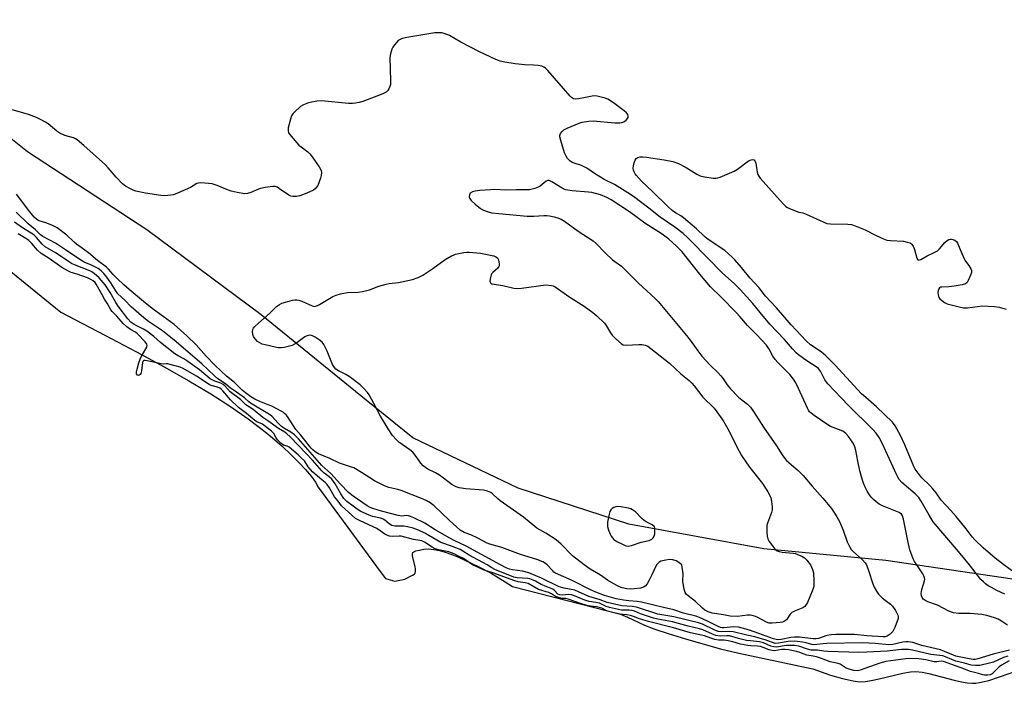
# Model space of a CAD drawing. Units: inches. Extents: x 1231765 to 1237764, y 497457 to 501457.
# Drawn here: x 1232323 to 1232704, y 500954 to 501211 of the extents above; entities that cross this region are included whole.
import ezdxf

# ---------------------------------------------------------------- set-up
doc = ezdxf.new("R2010")
doc.units = ezdxf.units.IN
doc.header["$MEASUREMENT"] = 0
for name, color, linetype in [('HYDRO-Stream Poly Centerlines', 142, 'Continuous'), ('HYDRO-Water Body', 4, 'Continuous'), ('NTRL-Trees', 3, 'Continuous'), ('Undefined', 1, 'Continuous')]:
    doc.layers.add(name, color=color, linetype=linetype)

msp = doc.modelspace()

# ---------------------------------------------------------------- linework, layer by layer
at = {"layer": 'HYDRO-Stream Poly Centerlines'}
msp.add_polyline3d([(1232309.93, 501121.34, 0), (1232339.1, 501097.67, 0), (1232356.14, 501088.87, 0), (1232368.48, 501082.37, 0), (1232379.12, 501076.58, 0), (1232388.69, 501071.16, 0), (1232397.16, 501066.09, 0), (1232404.8, 501061.21, 0), (1232411.61, 501056.52, 0), (1232417.58, 501052.02, 0), (1232421.1, 501049.1, 0), (1232424.79, 501045.84, 0), (1232428.27, 501042.58, 0), (1232431.31, 501039.54, 0), (1232433.81, 501036.86, 0), (1232435.99, 501034.3, 0), (1232437.73, 501031.93, 0), (1232438.82, 501030.08, 0), (1232463.1, 500996.93, 0), (1232464.82, 500994.77, 0), (1232468.48, 500993.7, 0), (1232472.29, 500994.48, 0), (1232475.32, 500995.98, 0), (1232475.88, 500996.36, 0), (1232476.27, 500996.76, 0), (1232476.49, 500997.42, 0), (1232476.46, 500998.31, 0), (1232476.27, 500999.34, 0), (1232475.26, 501003.31, 0), (1232475.22, 501004.13, 0), (1232475.41, 501004.71, 0), (1232475.76, 501005, 0), (1232476.59, 501005.35, 0), (1232478, 501005.7, 0), (1232479.68, 501005.99, 0), (1232481.37, 501006.13, 0), (1232483.47, 501005.98, 0), (1232485.66, 501005.57, 0), (1232487.92, 501004.93, 0), (1232490.52, 501004, 0), (1232493.09, 501002.93, 0), (1232500.71, 500999.31, 0), (1232505.66, 500996.75, 0), (1232511.18, 500993.47, 0), (1232513.93, 500991.59, 0), (1232555.83, 500980.87, 0), (1232558.44, 500979.77, 0), (1232565.01, 500976.71, 0), (1232569.13, 500975.17, 0), (1232574.25, 500973.46, 0), (1232580.91, 500971.38, 0), (1232588.6, 500969.13, 0), (1232594.49, 500967.55, 0), (1232601.55, 500965.88, 0), (1232630.17, 500959.74, 0), (1232637.09, 500957.37, 0), (1232641.77, 500955.98, 0), (1232645.78, 500955.1, 0), (1232647.35, 500954.89, 0), (1232648.82, 500954.79, 0), (1232650.56, 500954.87, 0), (1232652.82, 500955.2, 0), (1232655.93, 500955.86, 0), (1232665.09, 500958.07, 0), (1232668.06, 500958.56, 0), (1232670.15, 500958.69, 0), (1232672.51, 500958.48, 0), (1232675.17, 500957.97, 0), (1232684.92, 500955.38, 0), (1232687.72, 500954.71, 0), (1232690.03, 500954.31, 0), (1232692.09, 500954.17, 0), (1232693.36, 500954.24, 0), (1232694.72, 500954.43, 0), (1232698.3, 500955.27, 0), (1232702.16, 500956.48, 0), (1232711.13, 500959.61, 0)], dxfattribs=at)
at = {"layer": 'HYDRO-Water Body'}
msp.add_polyline3d([(1232309.93, 501121.34, 0), (1232339.1, 501097.67, 0), (1232356.14, 501088.87, 0), (1232368.48, 501082.37, 0), (1232379.12, 501076.58, 0), (1232388.69, 501071.16, 0), (1232397.16, 501066.09, 0), (1232404.8, 501061.21, 0), (1232411.61, 501056.52, 0), (1232417.58, 501052.02, 0), (1232421.1, 501049.1, 0), (1232424.79, 501045.84, 0), (1232428.27, 501042.58, 0), (1232431.31, 501039.54, 0), (1232433.81, 501036.86, 0), (1232435.99, 501034.3, 0), (1232437.73, 501031.93, 0), (1232438.82, 501030.08, 0), (1232463.1, 500996.93, 0), (1232464.82, 500994.77, 0), (1232468.48, 500993.7, 0), (1232472.29, 500994.48, 0), (1232475.32, 500995.98, 0), (1232475.88, 500996.36, 0), (1232476.27, 500996.76, 0), (1232476.49, 500997.42, 0), (1232476.46, 500998.31, 0), (1232476.27, 500999.34, 0), (1232475.26, 501003.31, 0), (1232475.22, 501004.13, 0), (1232475.41, 501004.71, 0), (1232475.76, 501005, 0), (1232476.59, 501005.35, 0), (1232478, 501005.7, 0), (1232479.68, 501005.99, 0), (1232481.37, 501006.13, 0), (1232483.47, 501005.98, 0), (1232485.66, 501005.57, 0), (1232487.92, 501004.93, 0), (1232490.52, 501004, 0), (1232493.09, 501002.93, 0), (1232500.71, 500999.31, 0), (1232505.66, 500996.75, 0), (1232511.18, 500993.47, 0), (1232513.93, 500991.59, 0), (1232555.83, 500980.87, 0), (1232558.44, 500979.77, 0), (1232565.01, 500976.71, 0), (1232569.13, 500975.17, 0), (1232574.25, 500973.46, 0), (1232580.91, 500971.38, 0), (1232588.6, 500969.13, 0), (1232594.49, 500967.55, 0), (1232601.55, 500965.88, 0), (1232630.17, 500959.74, 0), (1232637.09, 500957.37, 0), (1232641.77, 500955.98, 0), (1232645.78, 500955.1, 0), (1232647.35, 500954.89, 0), (1232648.82, 500954.79, 0), (1232650.56, 500954.87, 0), (1232652.82, 500955.2, 0), (1232655.93, 500955.86, 0), (1232665.09, 500958.07, 0), (1232668.06, 500958.56, 0), (1232670.15, 500958.69, 0), (1232672.51, 500958.48, 0), (1232675.17, 500957.97, 0), (1232684.92, 500955.38, 0), (1232687.72, 500954.71, 0), (1232690.03, 500954.31, 0), (1232692.09, 500954.17, 0), (1232693.36, 500954.24, 0), (1232694.72, 500954.43, 0), (1232698.3, 500955.27, 0), (1232702.16, 500956.48, 0), (1232711.13, 500959.61, 0)], dxfattribs=at)
at = {"layer": 'NTRL-Trees'}
msp.add_polyline3d([(1232711.88, 500993.75, 0), (1232658.5, 501001.63, 0), (1232611.25, 501006.22, 0), (1232559, 501015.66, 0), (1232516.12, 501029.69, 0), (1232475.38, 501049.09, 0), (1232457.38, 501063.72, 0), (1232416.75, 501096.72, 0), (1232372.38, 501129.56, 0), (1232326.25, 501159.78, 0), (1232304.88, 501176.75, 0), (1232256.88, 501213.09, 0), (1232211.62, 501249.03, 0), (1232167.5, 501284.91, 0), (1232150.37, 501303.09, 0), (1232111.25, 501333.47, 0), (1232095.75, 501349.09, 0), (1232068.37, 501378.63, 0), (1232042.75, 501406.09, 0), (1232016.62, 501427.84, 0), (1231994.12, 501445.47, 0), (1231979.88, 501457.19, 0), (1233042.86, 501457.08, 0)], dxfattribs=at)
at = {"layer": 'Undefined'}
for points, elevation in [([(1232690.86, 501000), (1232686.58, 501005.19), (1232676.86, 501016.57), (1232675.22, 501019.21), (1232672.21, 501024.68), (1232671.3, 501026), (1232669.88, 501027.41), (1232664.74, 501031.85), (1232663.67, 501033.06), (1232662.75, 501034.72), (1232657.06, 501047.05), (1232655.9, 501049.23), (1232654.79, 501050.92), (1232653.43, 501052.4), (1232643.85, 501061.72), (1232636.03, 501070.07), (1232634.89, 501071.6), (1232633.2, 501074.9), (1232632.38, 501075.94), (1232631.55, 501076.63), (1232629.07, 501078.11), (1232626.61, 501079.81), (1232624.69, 501081.2), (1232623.79, 501081.99), (1232622.36, 501083.51), (1232619.23, 501087.14), (1232613.61, 501093.14), (1232609.8, 501097.58), (1232607.05, 501101.09), (1232602.07, 501106.55), (1232599.8, 501108.76), (1232595.25, 501112.81), (1232583.31, 501125.11), (1232581.88, 501126.5), (1232579.98, 501128.16), (1232576.77, 501130.59), (1232571.13, 501134.43), (1232566.74, 501137.96), (1232560.79, 501142.41), (1232558.6, 501143.89), (1232553.47, 501147.11), (1232549.49, 501149.11), (1232548.02, 501149.95), (1232546.14, 501151.14), (1232542.78, 501153.48), (1232540.74, 501154.47), (1232537.85, 501155.35), (1232537.09, 501155.66), (1232536.18, 501156.23), (1232535.29, 501157.2), (1232534.7, 501158.09), (1232534.13, 501159.39), (1232532.66, 501164.15), (1232532.35, 501165.54), (1232532.35, 501166.07), (1232532.6, 501166.8), (1232533.19, 501167.68), (1232533.8, 501168.23), (1232535.12, 501168.89), (1232539.82, 501170.82), (1232540.93, 501171.22), (1232541.77, 501171.41), (1232543.47, 501171.6), (1232545.18, 501171.68), (1232553.61, 501170.95), (1232555.5, 501170.92), (1232556.27, 501171.05), (1232557.03, 501171.36), (1232557.93, 501172.02), (1232558.48, 501172.6), (1232558.71, 501173.03), (1232558.74, 501173.73), (1232558.58, 501174.19), (1232558.08, 501174.82), (1232557.2, 501175.57), (1232553.02, 501178.76), (1232550.91, 501180.06), (1232549.91, 501180.5), (1232548.8, 501180.82), (1232546.81, 501181.27), (1232545.68, 501181.39), (1232544.81, 501181.3), (1232542.19, 501180.73), (1232539.52, 501180.29), (1232538.36, 501180.18), (1232537.56, 501180.29), (1232536.88, 501180.73), (1232536.26, 501181.34), (1232527.61, 501191.22), (1232526.8, 501192.06), (1232526.12, 501192.56), (1232525.32, 501192.85), (1232523.87, 501193.1), (1232522.08, 501193.29), (1232518.71, 501193.44), (1232515.03, 501193.82), (1232510.97, 501194.38), (1232509.2, 501194.82), (1232507.58, 501195.48), (1232501.22, 501198.37), (1232493.98, 501202.2), (1232489.56, 501204.69), (1232488.52, 501205.17), (1232487.47, 501205.52), (1232486.67, 501205.73), (1232485.87, 501205.83), (1232483.96, 501205.78), (1232473.02, 501204.02), (1232471.32, 501203.53), (1232470.5, 501203.19), (1232469.75, 501202.76), (1232469.15, 501202.21), (1232468.26, 501201.14), (1232467.63, 501200.22), (1232467.28, 501199.47), (1232466.73, 501197.6), (1232466.54, 501196.2), (1232466.76, 501187.27), (1232466.7, 501185.8), (1232466.49, 501184.96), (1232466.14, 501184.16), (1232465.7, 501183.43), (1232465.12, 501182.84), (1232463.83, 501182.19), (1232456.03, 501179.25), (1232454.62, 501178.8), (1232453.19, 501178.53), (1232452.03, 501178.44), (1232450.55, 501178.49), (1232440.01, 501179.45), (1232438.25, 501179.29), (1232435.04, 501178.7), (1232433.11, 501177.98), (1232431.86, 501177.25), (1232429.56, 501175.06), (1232428.98, 501174.42), (1232428.49, 501173.73), (1232428, 501172.4), (1232427.19, 501169.01), (1232427.1, 501167.92), (1232427.33, 501167.16), (1232428.36, 501165.76), (1232431.27, 501162.39), (1232432.15, 501161.64), (1232434.71, 501159.79), (1232435.55, 501159.02), (1232436.44, 501157.86), (1232439.12, 501153.97), (1232439.96, 501152.48), (1232440.09, 501151.7), (1232439.97, 501150.64), (1232439.66, 501149.53), (1232439.15, 501148.14), (1232438.58, 501146.79), (1232438.17, 501146.03), (1232437.64, 501145.41), (1232436.98, 501144.93), (1232434.35, 501143.75), (1232431.69, 501142.77), (1232430.33, 501142.5), (1232428.97, 501142.5), (1232428.18, 501142.65), (1232427.43, 501142.99), (1232423.84, 501145.46), (1232422.85, 501146.05), (1232422.06, 501146.3), (1232421.2, 501146.31), (1232418.24, 501145.95), (1232416.48, 501145.63), (1232415.65, 501145.33), (1232412.74, 501143.97), (1232411.46, 501143.62), (1232410.35, 501143.56), (1232407.41, 501144.01), (1232405.08, 501144.5), (1232403.72, 501145), (1232399.7, 501146.7), (1232397.76, 501147.34), (1232396.31, 501147.56), (1232393.36, 501147.72), (1232392.5, 501147.67), (1232391.75, 501147.45), (1232389.38, 501146), (1232387.23, 501144.99), (1232383.42, 501143.34), (1232382.57, 501143.09), (1232381.7, 501142.95), (1232379.35, 501142.76), (1232377.87, 501142.86), (1232371.93, 501143.74), (1232368.23, 501144.52), (1232367.14, 501144.88), (1232366.12, 501145.38), (1232364.13, 501146.5), (1232362.97, 501147.33), (1232360.52, 501149.95), (1232357.44, 501153.61), (1232356.46, 501154.67), (1232348.11, 501162.19), (1232345.46, 501164.35), (1232344.78, 501164.82), (1232344.03, 501165.2), (1232340.65, 501166.11), (1232338.73, 501166.91), (1232337.56, 501167.76), (1232334.19, 501170.58), (1232333.25, 501171.21), (1232331.54, 501172.19), (1232329.73, 501173.05), (1232326.69, 501174.18), (1232318.07, 501176.62)], 172), ([(1232704.2, 501000), (1232701.96, 501001.64), (1232700.8, 501002.6), (1232696.17, 501006.63), (1232692.94, 501009.64), (1232691.93, 501010.84), (1232689.58, 501013.98), (1232685.73, 501018.7), (1232683.69, 501021.01), (1232679.88, 501024.97), (1232677.92, 501027.84), (1232676.67, 501029.44), (1232675.55, 501030.64), (1232672.47, 501033.67), (1232671, 501035.42), (1232669.82, 501037.03), (1232669.27, 501038.03), (1232665.79, 501046.4), (1232664.19, 501049.97), (1232662.11, 501053.75), (1232661.1, 501055.15), (1232654.91, 501061.1), (1232650.74, 501064.68), (1232649.1, 501066.19), (1232643.21, 501072.41), (1232638.94, 501077.26), (1232635.29, 501080.9), (1232633.47, 501082.34), (1232629.33, 501085.15), (1232627.69, 501086.66), (1232621.78, 501092.85), (1232616.15, 501099.42), (1232611.89, 501103.9), (1232609.52, 501107.08), (1232605.88, 501111.05), (1232602.61, 501115.05), (1232600.09, 501117.97), (1232599.07, 501119.05), (1232596.14, 501121.53), (1232589.37, 501126.09), (1232588.27, 501127.06), (1232585.25, 501130.03), (1232580.22, 501134.26), (1232579.19, 501134.96), (1232577.07, 501136.15), (1232575.73, 501137.1), (1232574.07, 501138.64), (1232568.18, 501144.4), (1232563.87, 501148.42), (1232561.94, 501150.55), (1232561.43, 501151.23), (1232561.02, 501151.96), (1232560.81, 501152.7), (1232560.74, 501153.47), (1232560.84, 501154.35), (1232561.12, 501155.46), (1232561.49, 501156.52), (1232561.87, 501157.18), (1232562.44, 501157.56), (1232563.4, 501157.76), (1232564.41, 501157.78), (1232565.79, 501157.67), (1232572.74, 501156.72), (1232576.09, 501156.02), (1232578.23, 501155.3), (1232581.23, 501153.72), (1232585.36, 501151.05), (1232586.64, 501150.41), (1232588.33, 501150.02), (1232591.77, 501149.6), (1232592.63, 501149.56), (1232593.47, 501149.7), (1232594.31, 501149.98), (1232599.8, 501152.31), (1232601.06, 501153.06), (1232605.38, 501156.25), (1232606.41, 501156.68), (1232606.91, 501156.75), (1232607.37, 501156.7), (1232607.56, 501156.61), (1232607.83, 501156.31), (1232608.17, 501155.4), (1232608.69, 501151.89), (1232608.89, 501151.04), (1232609.28, 501150.29), (1232609.8, 501149.61), (1232618.81, 501139.68), (1232619.82, 501138.65), (1232620.43, 501138.19), (1232621.2, 501137.79), (1232624.81, 501136.47)], 174), ([(1232670.48, 501000), (1232669.61, 501001.34), (1232669.12, 501002.29), (1232667.81, 501005.77), (1232667.03, 501009.22), (1232665.38, 501017.6), (1232664.97, 501018.94), (1232664.49, 501019.63), (1232663.61, 501020.27), (1232657.2, 501022.87), (1232655.91, 501023.52), (1232654.75, 501024.35), (1232653.65, 501025.28), (1232652.94, 501026.05), (1232652.16, 501027.12), (1232651.26, 501028.53), (1232650.6, 501029.75), (1232649.83, 501031.54), (1232649.29, 501033.13), (1232648.43, 501036.41), (1232647.66, 501040.07), (1232646.91, 501044.28), (1232646.55, 501045.62), (1232645.81, 501047.08), (1232644.03, 501049.66), (1232643.05, 501050.76), (1232641.78, 501051.67), (1232640.21, 501052.38), (1232637.13, 501053.56), (1232635.6, 501054.4), (1232630.7, 501057.78), (1232629.58, 501058.65), (1232628.98, 501059.23), (1232628.58, 501059.77), (1232628.16, 501060.54), (1232624.63, 501068.26), (1232623.59, 501070.35), (1232622.76, 501071.76), (1232621.32, 501073.61), (1232616.62, 501078.29), (1232615.62, 501079.38), (1232614.73, 501080.76), (1232613.39, 501083.45), (1232612.28, 501085.01), (1232608.58, 501088.98), (1232604.89, 501092.63), (1232602.02, 501096.06), (1232600.66, 501097.52), (1232594.68, 501103.68), (1232590.61, 501107.58), (1232586.5, 501112.43), (1232579.6, 501121.05), (1232577.45, 501123.31), (1232574.48, 501125.92), (1232571.9, 501127.86), (1232565.24, 501132.22), (1232559.33, 501136.51), (1232552.17, 501141.15), (1232550.47, 501142.15), (1232548.01, 501143.12), (1232544.7, 501144.03), (1232543.39, 501144.19), (1232537.03, 501144.7), (1232535.34, 501144.91), (1232534.51, 501145.1), (1232533.21, 501145.66), (1232529.22, 501148.19), (1232528.13, 501148.69), (1232527.67, 501148.69), (1232527.05, 501148.42), (1232524.67, 501146.48), (1232523.97, 501146.03), (1232522.61, 501145.55), (1232520.61, 501145.11), (1232519.48, 501145), (1232515.41, 501145.07), (1232511.39, 501144.96), (1232507.16, 501145.14), (1232505.41, 501145.08), (1232501.3, 501144.78), (1232499.56, 501144.58), (1232498.48, 501144.27), (1232497.61, 501143.76), (1232497.29, 501143.15), (1232497.27, 501142.39), (1232497.47, 501141.64), (1232497.96, 501140.97), (1232499.48, 501139.57), (1232501.55, 501137.89), (1232502.77, 501137.21), (1232504.57, 501136.49), (1232506.01, 501136.2), (1232508.68, 501135.89), (1232519.6, 501134.91), (1232522.22, 501134.9), (1232526.05, 501135.17), (1232527.23, 501135.17), (1232528.36, 501134.98), (1232530.05, 501134.55), (1232531.73, 501134.09), (1232532.81, 501133.69), (1232534.05, 501132.96), (1232539.45, 501129.11), (1232545.25, 501125.28), (1232546.32, 501124.31), (1232549.84, 501120.73), (1232552.64, 501118.03), (1232553.54, 501117.3), (1232556.11, 501115.47), (1232557.26, 501114.52), (1232562.73, 501108.98), (1232569.14, 501103.02), (1232570.33, 501101.82), (1232581.31, 501088.7), (1232583.08, 501086.42), (1232585.69, 501082.77), (1232587.26, 501080.77), (1232590.47, 501077.27), (1232593.47, 501074.36), (1232594.63, 501073.13), (1232595.27, 501072.28), (1232597.03, 501069.61), (1232598.3, 501068.02), (1232601.47, 501064.89), (1232602.7, 501063.82), (1232604.92, 501062.11), (1232606.09, 501060.98), (1232607.29, 501059.28), (1232611.11, 501053.2), (1232616.11, 501045.97), (1232618.38, 501042.5), (1232619.35, 501041.18), (1232620.06, 501040.35), (1232620.91, 501039.53), (1232624.54, 501036.54), (1232626.5, 501034.61), (1232629.97, 501030.41), (1232634.16, 501025.81), (1232637.43, 501021.81), (1232639.5, 501018.62), (1232640.55, 501016.74), (1232641.91, 501013.43), (1232643.51, 501008.85), (1232644.36, 501007.09), (1232645.13, 501005.97), (1232645.82, 501005.12), (1232649.52, 501001.88), (1232650.45, 501000.79), (1232650.96, 501000)], 170), ([(1232527.45, 501000), (1232526.74, 501000.55), (1232525.76, 501001.1), (1232523.45, 501002.02), (1232517.12, 501004), (1232509.85, 501006.7), (1232505.18, 501007.97), (1232504.14, 501008.43), (1232500.5, 501010.35), (1232497.81, 501011.54), (1232495.21, 501012.55), (1232493.78, 501013.39), (1232492.31, 501014.64), (1232489.58, 501017.11), (1232483.7, 501022.81), (1232482.1, 501024), (1232480.6, 501024.9), (1232478.78, 501025.71), (1232470.94, 501028.77), (1232469.6, 501029.17), (1232466.09, 501029.96), (1232464.49, 501030.54), (1232460.51, 501032.49), (1232455.58, 501035.69), (1232452.57, 501037.46), (1232451.29, 501037.96), (1232447.03, 501039.27), (1232443.23, 501041.09), (1232438.87, 501042.94), (1232437.61, 501043.66), (1232436.73, 501044.44), (1232436.07, 501045.17), (1232432.02, 501050.18), (1232430.06, 501052.38), (1232426.85, 501057.33), (1232426.33, 501058.03), (1232425.79, 501058.58), (1232425.17, 501059.06), (1232424.42, 501059.49), (1232420.76, 501061.31), (1232419.46, 501061.89), (1232416.2, 501063.16), (1232414.22, 501064.1), (1232412.72, 501064.98), (1232410.66, 501066.51), (1232409.34, 501067.61), (1232406.34, 501070.48), (1232403.29, 501072.94), (1232398.83, 501077.13), (1232395.47, 501080.66), (1232391.55, 501085.07), (1232387.96, 501088.64), (1232383.02, 501092.9), (1232374.53, 501099.11), (1232371.13, 501101.84), (1232365.63, 501106.45), (1232363.52, 501108.3), (1232360.93, 501110.74), (1232359.35, 501112.35), (1232357.62, 501114.37), (1232356.79, 501115.13), (1232353.38, 501117.78), (1232349.9, 501120.66), (1232346.96, 501122.7), (1232345.2, 501124.05), (1232344.14, 501124.94), (1232341.41, 501127.52), (1232337.69, 501130.33), (1232336.7, 501130.93), (1232335.67, 501131.4), (1232333.3, 501132.32), (1232330.81, 501133.07), (1232330.29, 501133.29), (1232329.7, 501133.68), (1232328.87, 501134.51), (1232327.17, 501136.6), (1232321.97, 501143.34)], 170), ([(1232509.38, 501000), (1232496.03, 501007.26), (1232491.34, 501009.45), (1232489.66, 501010.31), (1232484, 501013.58), (1232480.07, 501016.13), (1232475.85, 501018.17), (1232474.52, 501018.75), (1232473.7, 501018.98), (1232472.9, 501019.02), (1232471.18, 501018.87), (1232469.71, 501019.07), (1232463.27, 501020.76), (1232459.91, 501021.79), (1232458.87, 501022.2), (1232457.69, 501022.86), (1232452.28, 501026.5), (1232450.52, 501028.02), (1232447.46, 501031.14), (1232443.63, 501035.27), (1232440.18, 501038.47), (1232431.1, 501048.7), (1232429.6, 501050.24), (1232428.23, 501051.29), (1232425.72, 501052.75), (1232424.62, 501053.53), (1232423.25, 501054.83), (1232420.84, 501057.44), (1232419.97, 501058.19), (1232412.62, 501062.55), (1232411.98, 501063.04), (1232410.28, 501064.59), (1232406.18, 501067.38), (1232404.85, 501068.39), (1232402.88, 501070.04), (1232399.96, 501071.99), (1232398.65, 501073.13), (1232393.75, 501077.73), (1232383.03, 501086.92), (1232378.48, 501090.54), (1232373.14, 501094.14), (1232371.31, 501095.58), (1232366.38, 501099.84), (1232363.88, 501102.36), (1232361.27, 501104.84), (1232360.41, 501105.97), (1232358.46, 501109.11), (1232357, 501111.24), (1232355.81, 501112.69), (1232354.76, 501113.68), (1232353.57, 501114.57), (1232352.33, 501115.33), (1232351.06, 501115.95), (1232348.23, 501117.13), (1232346.85, 501117.85), (1232340.9, 501121.9), (1232337.03, 501124.43), (1232332.15, 501126.96), (1232331.33, 501127.61), (1232329.34, 501129.56), (1232326.57, 501131.94), (1232321.85, 501136.35)], 168), ([(1232624.81, 501136.47), (1232626.34, 501136.11), (1232627.67, 501135.65), (1232635.71, 501132.07), (1232637.03, 501131.88), (1232643.76, 501131.8), (1232645.23, 501131.6), (1232646.61, 501131.13), (1232650.45, 501129.57), (1232654.8, 501127.38), (1232657.54, 501126.16), (1232658.92, 501125.63), (1232660.35, 501125.41), (1232665.32, 501125.17), (1232666.76, 501124.87), (1232667.85, 501124.51), (1232668.54, 501124.09), (1232669.1, 501123.27), (1232669.58, 501122.03), (1232670.5, 501118.57), (1232670.83, 501117.96), (1232671.16, 501117.82), (1232672.03, 501118.1), (1232674.54, 501119.5), (1232677.17, 501120.8), (1232678.44, 501121.52), (1232679.32, 501122.26), (1232681.38, 501124.65), (1232682.21, 501125.4), (1232682.87, 501125.84), (1232683.33, 501126.01), (1232683.85, 501126), (1232684.38, 501125.87), (1232685.17, 501125.53), (1232685.84, 501125.03), (1232686.27, 501124.38), (1232687.62, 501121.01), (1232688.79, 501118.4), (1232689.36, 501117.45), (1232690.66, 501115.73), (1232691.38, 501114.54), (1232691.65, 501113.81), (1232691.65, 501113.06), (1232691.31, 501112.01), (1232690.37, 501109.94), (1232689.94, 501109.25), (1232689.37, 501108.74), (1232688.06, 501108.33), (1232684.89, 501107.81), (1232682.86, 501107.55), (1232680.22, 501107.46), (1232679.7, 501107.37), (1232679.28, 501107.16), (1232679.01, 501106.79), (1232678.78, 501106.06), (1232678.66, 501105.23), (1232678.68, 501104.39), (1232679.05, 501103.39), (1232679.37, 501102.94), (1232679.99, 501102.34), (1232681.15, 501101.49), (1232682.21, 501101), (1232686.86, 501099.81), (1232688.61, 501099.44), (1232690.06, 501099.41), (1232694.01, 501099.98), (1232695.68, 501100.13), (1232700.59, 501099.88), (1232702.3, 501099.63), (1232705.12, 501098.89)], 174), ([(1232504.13, 501000), (1232497.25, 501003.69), (1232494.74, 501005.32), (1232493.73, 501005.89), (1232490.42, 501007.23), (1232486.22, 501008.65), (1232480.03, 501012.24), (1232477.64, 501013.46), (1232475.52, 501014.24), (1232473.32, 501014.73), (1232471.86, 501014.89), (1232468.49, 501015.01), (1232467.25, 501015.24), (1232466.23, 501015.79), (1232464.54, 501017.23), (1232463.87, 501017.65), (1232462.89, 501018), (1232459.8, 501018.7), (1232458.45, 501019.21), (1232455.3, 501020.67), (1232453.88, 501021.53), (1232452.29, 501022.64), (1232449.87, 501024.49), (1232448.73, 501025.62), (1232447.52, 501027.44), (1232445.34, 501031.28), (1232444.69, 501032.26), (1232444.01, 501033.07), (1232443.06, 501033.98), (1232440.99, 501035.57), (1232440.15, 501036.32), (1232436.57, 501040.42), (1232434.15, 501043.05), (1232427.91, 501049.52), (1232426.67, 501050.7), (1232425.82, 501051.3), (1232423.4, 501052.75), (1232419.29, 501055.7), (1232417.29, 501056.93), (1232413.64, 501060.03), (1232410.73, 501061.93), (1232408.71, 501063.92), (1232404.73, 501066.88), (1232402.63, 501069.24), (1232402.04, 501069.76), (1232401.13, 501070.22), (1232398.71, 501071.01), (1232397, 501071.96), (1232392.77, 501075.38), (1232388.32, 501078.59), (1232386.71, 501079.66), (1232384.52, 501080.81), (1232383.3, 501081.63), (1232377.7, 501086.05), (1232375.09, 501088.34), (1232372.44, 501090.38), (1232371.16, 501091.18), (1232367.56, 501092.92), (1232366.23, 501093.89), (1232365.07, 501095.16), (1232361.35, 501100.1), (1232360.45, 501101.48), (1232358.29, 501105.3), (1232356.27, 501108.28), (1232353.98, 501110.98), (1232352.05, 501112.75), (1232351.21, 501113.32), (1232350.35, 501113.75), (1232344.49, 501115.99), (1232343.34, 501116.52), (1232342.09, 501117.28), (1232337.3, 501120.56), (1232333.13, 501123.04), (1232331.93, 501124.05), (1232329.74, 501126.63), (1232328.71, 501127.59), (1232324.36, 501130.35), (1232321.21, 501132.51)], 166), ([(1232498.51, 501000), (1232494.96, 501002.47), (1232493.12, 501003.34), (1232491.44, 501004.24), (1232489.3, 501005.04), (1232485.31, 501005.86), (1232484, 501006.24), (1232482.84, 501006.86), (1232479.87, 501008.78), (1232478.84, 501009.29), (1232478.15, 501009.46), (1232475.66, 501009.76), (1232470.86, 501011.02), (1232470.06, 501011.06), (1232467.53, 501010.93), (1232466.39, 501011.1), (1232465.29, 501011.42), (1232464.56, 501011.81), (1232462.78, 501013.18), (1232461.42, 501014.03), (1232454.98, 501017), (1232453.19, 501017.96), (1232447.77, 501022.78), (1232446.48, 501024.64), (1232445.06, 501026.32), (1232443.09, 501029.84), (1232442.26, 501031.06), (1232441.6, 501031.73), (1232439.43, 501033.5), (1232436.6, 501035.96), (1232434.94, 501037.96), (1232433.41, 501040.16), (1232432.23, 501041.4), (1232430.96, 501042.57), (1232427.52, 501045.45), (1232426.75, 501045.88), (1232425.31, 501046.34), (1232424.31, 501047), (1232423.01, 501048.4), (1232422.5, 501049.12), (1232421.62, 501050.75), (1232420.72, 501051.66), (1232417.19, 501054.37), (1232415.02, 501055.33), (1232414.24, 501055.81), (1232411, 501058.51), (1232407.86, 501060.83), (1232404.77, 501063.76), (1232401.92, 501067.26), (1232401.39, 501067.79), (1232400.71, 501068.27), (1232399.8, 501068.67), (1232397.39, 501069.38), (1232396.53, 501069.75), (1232391.68, 501073.01), (1232386.5, 501075.98), (1232385.28, 501076.42), (1232380.5, 501077.73), (1232379.86, 501077.77), (1232378.81, 501077.68), (1232377.97, 501077.73), (1232372.53, 501078.9), (1232371.73, 501079.01), (1232371.28, 501078.98), (1232370.9, 501078.7), (1232370.73, 501078.26), (1232370.4, 501075.03), (1232370.14, 501073.95), (1232369.91, 501073.58), (1232369.51, 501073.31), (1232369.16, 501073.25), (1232368.82, 501073.4), (1232368.5, 501073.9), (1232368.47, 501074.61), (1232368.71, 501075.74), (1232369.4, 501078.08), (1232369.86, 501079.52), (1232370.26, 501080.5), (1232372.02, 501083.5), (1232372.38, 501084.25), (1232372.52, 501084.86), (1232372.43, 501085.35), (1232371.84, 501086.21), (1232368.84, 501089.35), (1232368, 501089.95), (1232366.11, 501090.98), (1232364.68, 501092.1), (1232363.31, 501093.4), (1232360.79, 501096.19), (1232359.03, 501098.01), (1232358.54, 501098.67), (1232357.04, 501101.17), (1232356, 501102.71), (1232355.01, 501104.74), (1232352.8, 501108.62), (1232352.38, 501109.19), (1232351.71, 501109.82), (1232350.82, 501110.41), (1232349.5, 501111.02), (1232345.48, 501112.43), (1232343.21, 501113.12), (1232341.87, 501113.72), (1232339.57, 501115.07), (1232334.68, 501118.5), (1232331.6, 501120.43), (1232330.09, 501121.75), (1232327.99, 501124.25), (1232326.71, 501125.45), (1232325.66, 501126.25), (1232322.6, 501128.06)], 164), ([(1232541.74, 501000), (1232537.25, 501003.52), (1232532.83, 501007.99), (1232530.9, 501009.6), (1232526.88, 501012.27), (1232523.37, 501014.21), (1232518.3, 501018.43), (1232509.22, 501024.81), (1232508.28, 501025.57), (1232506.2, 501027.45), (1232505.54, 501027.94), (1232504.34, 501028.49), (1232502.78, 501028.85), (1232495.95, 501029.45), (1232493.4, 501029.81), (1232492.11, 501030.16), (1232491.42, 501030.5), (1232490.48, 501031.13), (1232485.7, 501034.73), (1232484.2, 501035.57), (1232481.27, 501036.96), (1232479.45, 501038.27), (1232478.47, 501039.26), (1232476.75, 501041.87), (1232475.35, 501043.56), (1232474.24, 501044.48), (1232469.94, 501047.49), (1232468.9, 501048.48), (1232467.54, 501050.03), (1232465.79, 501052.61), (1232462.91, 501057.47), (1232460.3, 501062.45), (1232458.5, 501065.71), (1232457.83, 501066.67), (1232456.47, 501068.26), (1232454.96, 501069.68), (1232450.71, 501072.85), (1232449.47, 501073.63), (1232446.6, 501075.05), (1232445.64, 501075.73), (1232445.03, 501076.34), (1232444.33, 501077.55), (1232442.18, 501082.58), (1232440.91, 501085.22), (1232440.27, 501086.16), (1232439.15, 501087.09), (1232437.64, 501088.05), (1232436.61, 501088.58), (1232435.83, 501088.77), (1232434.84, 501088.67), (1232434.12, 501088.44), (1232433.61, 501088.15), (1232430.47, 501085.83), (1232428.72, 501084.9), (1232427.63, 501084.54), (1232425.64, 501084.11), (1232424.5, 501083.95), (1232423.42, 501083.95), (1232422.05, 501084.16), (1232418.25, 501085.06), (1232417.1, 501085.39), (1232416.16, 501085.81), (1232415.29, 501086.42), (1232414.31, 501087.45), (1232413.69, 501088.35), (1232413.44, 501089.13), (1232413.4, 501090.23), (1232413.53, 501091.03), (1232413.75, 501091.52), (1232414.26, 501092.15), (1232415.71, 501093.51), (1232420.03, 501097.28), (1232422.66, 501099.93), (1232423.73, 501100.73), (1232424.69, 501101.23), (1232426.05, 501101.65), (1232428.84, 501102.35), (1232429.67, 501102.51), (1232430.5, 501102.56), (1232431.33, 501102.39), (1232432.42, 501102), (1232436.43, 501100.19), (1232437.21, 501099.97), (1232437.73, 501099.99), (1232438.49, 501100.26), (1232439.25, 501100.65), (1232444.47, 501103.77), (1232445.76, 501104.32), (1232447.36, 501104.84), (1232450.08, 501105.38), (1232454.19, 501105.52), (1232455.87, 501105.73), (1232458.67, 501106.42), (1232462.3, 501107.77), (1232465.11, 501108.58), (1232466.24, 501108.79), (1232469.91, 501109.26), (1232475.33, 501110.32), (1232477.49, 501111.12), (1232479.26, 501112.1), (1232483.19, 501114.56), (1232487.97, 501118.06), (1232490.38, 501119.48), (1232491.13, 501119.84), (1232491.95, 501120.13), (1232495.16, 501120.8), (1232496.34, 501120.94), (1232497.21, 501120.94), (1232501.6, 501120.49), (1232506.78, 501119.49), (1232507.55, 501119.19), (1232508.18, 501118.7), (1232508.52, 501118.01), (1232508.71, 501117.2), (1232508.81, 501116.38), (1232508.76, 501115.59), (1232508.57, 501115.14), (1232508.26, 501114.74), (1232506.4, 501113.1), (1232506.03, 501112.69), (1232505.75, 501112.22), (1232505.42, 501111.13), (1232505.27, 501109.76), (1232505.42, 501109.09), (1232505.55, 501108.93), (1232505.97, 501108.72), (1232510.2, 501108.05), (1232514.56, 501107), (1232515.69, 501106.86), (1232517.45, 501107.02), (1232526.86, 501108.35)], 172), ([(1232526.86, 501108.35), (1232529.1, 501108.09), (1232529.75, 501107.92), (1232530.5, 501107.53), (1232536.19, 501103.58), (1232541.73, 501100.04), (1232545.09, 501097.6), (1232546.63, 501096.27), (1232549.53, 501093.47), (1232550.24, 501092.56), (1232551.87, 501089.8), (1232552.52, 501088.84), (1232553.94, 501087.4), (1232556.12, 501085.52), (1232556.84, 501085.14), (1232557.92, 501084.98), (1232562.83, 501085.27), (1232563.98, 501085.27), (1232565.31, 501084.98), (1232566.32, 501084.53), (1232567.52, 501083.69), (1232574.81, 501078.03), (1232579.2, 501073.87), (1232582.33, 501071.25), (1232583.36, 501070.29), (1232584.25, 501069.26), (1232587.59, 501064.89), (1232591.98, 501060.59), (1232594.77, 501056.82), (1232595.72, 501055.33), (1232597.81, 501051.74), (1232600.64, 501045.89), (1232602.57, 501042.32), (1232605.73, 501037.8), (1232610.69, 501031.47), (1232612.75, 501028.27), (1232613.63, 501026.76), (1232613.96, 501025.96), (1232614.25, 501024.51), (1232614.52, 501022.45), (1232614.52, 501021.29), (1232614.23, 501020.23), (1232612.62, 501016.13), (1232612.44, 501015.36), (1232612.37, 501014.5), (1232612.43, 501012.48), (1232612.58, 501011.05), (1232612.86, 501010.04), (1232613.36, 501009.08), (1232615.44, 501006.32), (1232616.01, 501005.71), (1232616.44, 501005.4), (1232617.23, 501005.11), (1232618.39, 501004.92), (1232622.68, 501004.57), (1232623.52, 501004.35), (1232624.34, 501004.03), (1232625.97, 501003.29), (1232626.97, 501002.69), (1232627.87, 501001.8), (1232629.28, 501000)], 172), ([(1232579.53, 501000), (1232578.03, 501001.15), (1232577.28, 501001.59), (1232576.05, 501001.91), (1232574.78, 501002.04), (1232573.28, 501001.83), (1232571.39, 501001.36), (1232570.74, 501000.97), (1232569.71, 501000)], 172), ([(1232706.25, 500962.84), (1232703.27, 500961.18), (1232702.34, 500960.5), (1232699.71, 500957.88), (1232698.9, 500957.43), (1232697.81, 500957.26), (1232696.68, 500957.27), (1232695.98, 500957.38), (1232694.36, 500957.91), (1232691.24, 500958.77), (1232687.69, 500960.15), (1232685.49, 500960.86), (1232680.85, 500962.57), (1232679.94, 500962.68), (1232678.18, 500962.5), (1232677.19, 500962.53), (1232673.92, 500963.21), (1232671.32, 500963.66), (1232670.49, 500963.73), (1232666.28, 500963.58), (1232658.52, 500962.61), (1232656.15, 500961.94), (1232648.51, 500959.2), (1232647.52, 500959.05), (1232646.07, 500959.16), (1232644.73, 500959.48), (1232643.19, 500960.04), (1232640.86, 500961.53), (1232640.06, 500961.87), (1232636.93, 500962.52), (1232633.65, 500963.77), (1232631.64, 500964.35), (1232630.34, 500964.63), (1232627.89, 500965), (1232624.81, 500966.15), (1232623.86, 500966.43), (1232620.77, 500967.06), (1232619.39, 500967.23), (1232618.21, 500967.2), (1232615.38, 500966.79), (1232614.47, 500966.81), (1232613.36, 500967.12), (1232611.03, 500968.08), (1232609.97, 500968.36), (1232608.78, 500968.53), (1232606.29, 500968.63), (1232605.04, 500968.77), (1232602.26, 500969.33), (1232599.21, 500970.17), (1232597.44, 500970.56), (1232595.9, 500970.79), (1232593.66, 500970.9), (1232592.27, 500971.15), (1232590.71, 500971.57), (1232588.25, 500972.51), (1232587.18, 500972.84), (1232582.94, 500973.73), (1232576.27, 500975.67), (1232566.64, 500978.01), (1232563.15, 500979.11), (1232560.76, 500980.03), (1232559.61, 500980.38), (1232558.21, 500980.67), (1232555.57, 500980.9), (1232552.34, 500981.66), (1232550.49, 500982.21), (1232548.52, 500983.19), (1232547.56, 500983.52), (1232546.47, 500983.73), (1232544.15, 500984), (1232542.8, 500984.31), (1232540.74, 500984.94), (1232535.59, 500986.76), (1232534.68, 500986.91), (1232533.15, 500987), (1232532.16, 500987.2), (1232530.59, 500987.79), (1232529.05, 500988.79), (1232528.06, 500989.27), (1232527.04, 500989.61), (1232525.27, 500990.04), (1232524.1, 500990.47), (1232520.05, 500992.77), (1232518.94, 500993.04), (1232516.14, 500993.42), (1232514.52, 500993.88), (1232506.72, 500996.71), (1232502.97, 500997.87), (1232498.51, 501000)], 164), ([(1232705.74, 500964.72), (1232704.07, 500964.12), (1232700.12, 500962.4), (1232698.67, 500961.91), (1232694.92, 500961.1), (1232694.05, 500960.99), (1232693.21, 500960.99), (1232691.53, 500961.18), (1232688.99, 500961.93), (1232685.6, 500962.74), (1232683.99, 500963.31), (1232681.61, 500964.4), (1232680.54, 500964.78), (1232675.87, 500965.35), (1232668.84, 500966.98), (1232667.29, 500967.23), (1232664.49, 500967.25), (1232658.96, 500966.65), (1232651.08, 500966.22), (1232647.98, 500966.12), (1232644.12, 500966.17), (1232635.9, 500966.46), (1232634.51, 500966.58), (1232632.03, 500966.96), (1232629.54, 500967), (1232628.16, 500967.32), (1232624.85, 500968.51), (1232623.08, 500968.81), (1232619.89, 500968.75), (1232616.14, 500968.2), (1232615.12, 500968.21), (1232613.91, 500968.56), (1232611.1, 500969.78), (1232609.63, 500970.19), (1232606.09, 500970.54), (1232604.61, 500970.77), (1232601.41, 500971.53), (1232597.93, 500972.51), (1232596.97, 500972.56), (1232594.35, 500972.45), (1232592.7, 500972.72), (1232591.38, 500973.16), (1232587.69, 500974.82), (1232586.38, 500975.3), (1232581.97, 500976.21), (1232575.92, 500977.89), (1232570.21, 500979.01), (1232568.6, 500979.4), (1232563.53, 500981.05), (1232561.21, 500982.01), (1232560.26, 500982.33), (1232559.19, 500982.46), (1232556.18, 500982.51), (1232551.57, 500983.54), (1232550.29, 500983.94), (1232548.48, 500984.83), (1232547.64, 500985.15), (1232546.3, 500985.45), (1232543.65, 500985.84), (1232542.34, 500986.19), (1232540.73, 500986.81), (1232537.95, 500988.06), (1232536.87, 500988.43), (1232535.81, 500988.54), (1232533.26, 500988.3), (1232532.16, 500988.38), (1232531.53, 500988.71), (1232530.27, 500990.08), (1232529.61, 500990.53), (1232528.31, 500991.12), (1232525.12, 500992.34), (1232522.9, 500993.63), (1232521.95, 500994.08), (1232520.67, 500994.52), (1232519.86, 500994.7), (1232515.8, 500995.02), (1232514.54, 500995.27), (1232507.16, 500998.18), (1232505.97, 500998.79), (1232504.13, 501000)], 166), ([(1232706.33, 500966.98), (1232699.97, 500965.4), (1232694.16, 500963.62), (1232693.08, 500963.39), (1232692.31, 500963.35), (1232690.77, 500963.58), (1232685.62, 500964.67), (1232684.63, 500965), (1232681.16, 500966.52), (1232679.65, 500967.07), (1232672.36, 500968.73), (1232668.94, 500969.89), (1232667.07, 500970.16), (1232666.23, 500970.18), (1232665.06, 500970.08), (1232661.16, 500969.2), (1232659.6, 500969), (1232654.35, 500969.54), (1232649.46, 500969.78), (1232635.65, 500969.55), (1232634.18, 500969.46), (1232631.79, 500969.16), (1232630.67, 500969.11), (1232629.81, 500969.21), (1232627.6, 500969.81), (1232626.25, 500970.09), (1232624.33, 500970.38), (1232623.04, 500970.46), (1232620.74, 500970.3), (1232616.91, 500969.63), (1232615.67, 500969.62), (1232614.66, 500969.9), (1232611.74, 500971.04), (1232609.52, 500971.69), (1232607.82, 500972.12), (1232604.65, 500972.73), (1232599.38, 500974.02), (1232597.99, 500974.19), (1232594.92, 500974.02), (1232593.59, 500974.21), (1232592.01, 500974.82), (1232587.47, 500977), (1232585.93, 500977.56), (1232576.42, 500979.89), (1232570.17, 500980.94), (1232561.98, 500983.57), (1232560.34, 500983.85), (1232556.27, 500984.18), (1232550.68, 500985.45), (1232547.86, 500986.51), (1232543.58, 500987.77), (1232538.12, 500990.13), (1232533.92, 500991), (1232531.99, 500991.52), (1232525.16, 500994.85), (1232520.24, 500996.91), (1232517.88, 500997.52), (1232513.93, 500998.12), (1232512.85, 500998.35), (1232511.57, 500998.85), (1232509.38, 501000)], 168), ([(1232650.96, 501000), (1232651.76, 500997.79), (1232653.43, 500992.64), (1232654, 500991.3), (1232654.82, 500989.83), (1232655.67, 500988.7), (1232657.12, 500987.26), (1232658.22, 500986.3), (1232660.25, 500984.76), (1232661.08, 500984.01), (1232662.25, 500982.35), (1232663.17, 500980.58), (1232663.29, 500980.06), (1232663.2, 500979.27), (1232661.91, 500975.77), (1232661.14, 500974.25), (1232660.14, 500973.23), (1232658.95, 500972.43), (1232658.25, 500972.19), (1232657.49, 500972.09), (1232651.11, 500972.55), (1232646.39, 500973.02), (1232639.07, 500973.03), (1232637.33, 500972.89), (1232635.62, 500972.61), (1232632.36, 500971.5), (1232631.5, 500971.31), (1232630.34, 500971.32), (1232625.12, 500971.98), (1232623.08, 500972.07), (1232621.67, 500971.94), (1232617.99, 500971.14), (1232616.73, 500970.99), (1232616.04, 500971.06), (1232615.04, 500971.35), (1232609.29, 500973.38), (1232605.71, 500974.74), (1232601.45, 500975.82), (1232599.64, 500976.04), (1232595.83, 500975.64), (1232595.1, 500975.64), (1232594.48, 500975.76), (1232593.54, 500976.15), (1232589.44, 500978.25), (1232586.33, 500979.61), (1232584.88, 500980.09), (1232580.19, 500981.36), (1232576.45, 500982.64), (1232572.37, 500983.53), (1232563.95, 500985.6), (1232562.28, 500985.84), (1232559, 500986.02), (1232556.95, 500986.27), (1232554.09, 500986.9), (1232549.6, 500988.1), (1232546.87, 500989.12), (1232544.2, 500990.26), (1232537.11, 500993.89), (1232530.66, 500996.79), (1232530.01, 500997.22), (1232529.58, 500997.61), (1232527.45, 501000)], 170), ([(1232569.71, 501000), (1232567.93, 500996.07), (1232566.93, 500994.05), (1232566.06, 500992.59), (1232565.34, 500991.73), (1232564.7, 500991.33), (1232563.49, 500991.02), (1232561.12, 500990.65), (1232559.63, 500990.55), (1232558.18, 500990.72), (1232556.46, 500991.09), (1232555.36, 500991.48), (1232554.05, 500992.14), (1232550.7, 500994), (1232548, 500995.96), (1232544.03, 500998.32), (1232541.74, 501000)], 172), ([(1232629.28, 501000), (1232630.1, 500998.17), (1232630.46, 500996.89), (1232630.63, 500993.69), (1232630.59, 500991.67), (1232630.39, 500990.83), (1232629.98, 500989.76), (1232628.11, 500985.48), (1232627.44, 500984.23), (1232627.1, 500983.82), (1232626.41, 500983.36), (1232623.12, 500982.08), (1232622.12, 500981.53), (1232621.49, 500980.86), (1232620.07, 500978.77), (1232619.21, 500978.15), (1232618.46, 500977.85), (1232617.63, 500977.68), (1232614.48, 500977.4), (1232613.38, 500977.49), (1232612.32, 500977.78), (1232608.69, 500979.69), (1232607.61, 500980.15), (1232606.8, 500980.39), (1232605.98, 500980.48), (1232604.88, 500980.48), (1232601.05, 500980), (1232598.26, 500980.09), (1232595.71, 500980.66), (1232591.32, 500981.34), (1232589.74, 500981.86), (1232588.48, 500982.5), (1232587.58, 500983.18), (1232584.77, 500985.76), (1232581.92, 500987.97), (1232581.3, 500988.58), (1232580.84, 500989.26), (1232580.41, 500990.58), (1232580.02, 500992.81), (1232579.96, 500993.66), (1232580.03, 500996.5), (1232579.53, 501000)], 172), ([(1232705.64, 500976.66), (1232703.23, 500978.25), (1232701.96, 500978.93), (1232700.6, 500979.46), (1232697.56, 500980.42), (1232695.61, 500980.84), (1232691.07, 500981.22), (1232686.66, 500981.14), (1232684.7, 500981.49), (1232682.82, 500982.12), (1232678.55, 500984.45), (1232674.77, 500985.73), (1232673.54, 500986.31), (1232672.94, 500986.77), (1232672.49, 500987.32), (1232672.27, 500988.04), (1232672.22, 500988.85), (1232672.37, 500990.5), (1232673.47, 500993.86), (1232673.53, 500994.39), (1232673.48, 500994.91), (1232673.18, 500995.69), (1232672.76, 500996.45), (1232670.48, 501000)], 170), ([(1232704.5, 500988.67), (1232701.51, 500990.07), (1232699.4, 500991.17), (1232698.11, 500991.91), (1232697.09, 500992.62), (1232696.26, 500993.36), (1232695.31, 500994.38), (1232690.86, 501000)], 172), ([(1232711.96, 500994.28), (1232704.2, 501000)], 174)]:
    msp.add_lwpolyline(points, dxfattribs=dict(at, elevation=elevation))
at = {"layer": 'Undefined', "elevation": 172}
msp.add_lwpolyline([(1232554.77, 501022.55), (1232553.94, 501022.47), (1232553.23, 501022.2), (1232552.58, 501021.8), (1232552.06, 501021.27), (1232551.71, 501020.57), (1232551.38, 501019.55), (1232550.8, 501016.55), (1232550.78, 501014.8), (1232551.13, 501013.42), (1232551.78, 501011.81), (1232552.18, 501011.05), (1232552.67, 501010.4), (1232553.26, 501009.85), (1232554.35, 501009.08), (1232556.8, 501007.83), (1232557.82, 501007.4), (1232558.82, 501007.24), (1232560.1, 501007.47), (1232563.84, 501008.77), (1232566.86, 501009.44), (1232567.86, 501009.94), (1232568.48, 501010.44), (1232568.85, 501011.12), (1232569.01, 501011.94), (1232569.03, 501014.12), (1232568.97, 501014.74), (1232568.87, 501014.88), (1232568, 501015.44), (1232565.69, 501016.65), (1232564.97, 501017.12), (1232564.09, 501017.92), (1232561.6, 501020.47), (1232560.48, 501021.32), (1232559.76, 501021.65), (1232558.9, 501021.89), (1232555.95, 501022.42)], close=True, dxfattribs=at)

doc.saveas('drawing.dxf')
